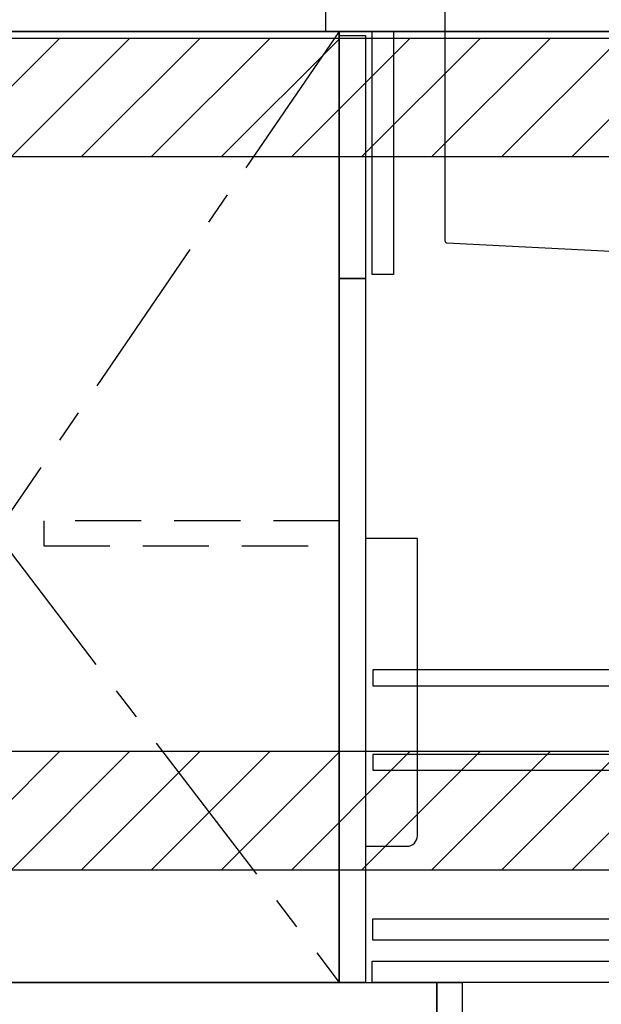
# Model space of a CAD drawing. Extents: x 163 to 26285, y -21830 to -13430.
# Drawn here: x 18919 to 19359, y -19922 to -19176 of the extents above; entities that cross this region are included whole.
import ezdxf

# ---------------------------------------------------------------- set-up
doc = ezdxf.new("R2010")
doc.units = 0
doc.header["$LTSCALE"] = 50
doc.header["$MEASUREMENT"] = 0
doc.linetypes.add('CENTER', pattern=[2, 1.25, -0.25, 0.25, -0.25])
doc.linetypes.add('HIDDEN', pattern=[0.375, 0.25, -0.125])
doc.layers.get('0').update_dxf_attribs({"linetype": 'CONTINUOUS'})
for name, color, linetype in [('120-キャビネット（外）', 7, 'CONTINUOUS'), ('121-キャビネット（中）', 253, 'HIDDEN'), ('122-扉', 6, 'CONTINUOUS'), ('123-扉向き', 231, 'CENTER'), ('126-甲板', 2, 'CONTINUOUS'), ('150-機器', 8, 'CONTINUOUS'), ('166-寸法B', 11, 'CONTINUOUS'), ('180-補助', 161, 'CONTINUOUS')]:
    doc.layers.add(name, color=color, linetype=linetype)
doc.styles.add('KH001', font='txt')
doc.dimstyles.new('KH1xx030', dxfattribs={"dimscale": 30, "dimtxt": 2, "dimasz": 0.6, "dimexe": 0.3, "dimexo": 1.2, "dimgap": 0.5, "dimtad": 3, "dimdec": 1, "dimdsep": 46, "dimlunit": 6, "dimtxsty": 'KH001', "dimblk": 'DOT', "dimcen": 1, "dimdle": 1, "dimclrd": 256, "dimclre": 256, "dimclrt": 256, "dimadec": 0, "dimazin": 0, "dimtfac": 1, "dimtdec": 1, "dimtix": 1, "dimtmove": 2, "dimatfit": 3, "dimldrblk": 'CLOSEDBLANK', "dimfxl": 1, "dimtolj": 1, "dimtzin": 0, "dimlwd": -1, "dimlwe": -1, "dimarcsym": 0})

# ---------------------------------------------------------------- blocks, each defined once
blk = doc.blocks.new('_Dot')
at = {"color": 0, "linetype": 'ByBlock', "lineweight": -2}
blk.add_line((-0.5, 0), (-1, 0), dxfattribs=at)
at = {"color": 0, "linetype": 'ByBlock', "const_width": 0.5}
blk.add_lwpolyline([(-0.25, 0, 1), (0.25, 0, 1)], format="xyb", close=True, dxfattribs=at)
blk = doc.blocks.new('*D154')
at = {"layer": '166-寸法B', "transparency": 16777216}
for p, q in [((18810.63, -19199.53), (18810.63, -18781.29)), ((19800.63, -18865.68), (19800.63, -18781.29)), ((19782.63, -18790.29), (18828.63, -18790.29))]:
    blk.add_line(p, q, dxfattribs=at)
at = {"layer": '166-寸法B', "transparency": 16777216, "xscale": 18, "yscale": 18, "zscale": 18, "rotation": 180}
blk.add_blockref('_Dot', (18810.63, -18790.29), dxfattribs=at)
at = {"layer": '166-寸法B', "transparency": 16777216, "xscale": 18, "yscale": 18, "zscale": 18}
blk.add_blockref('_Dot', (19800.63, -18790.29), dxfattribs=at)
at = {"layer": '166-寸法B', "transparency": 16777216, "insert": (19233.21, -18745.29), "char_height": 60, "attachment_point": 5, "style": 'KH001'}
blk.add_mtext('\\A1;990', dxfattribs=at)
blk = doc.blocks.new('_ClosedBlank')
at = {"color": 0, "linetype": 'ByBlock', "lineweight": -2}
for p, q in [((-1, 0.167), (0, 0)), ((-1, 0.167), (-1, -0.167)), ((0, 0), (-1, -0.167))]:
    blk.add_line(p, q, dxfattribs=at)

msp = doc.modelspace()

# ---------------------------------------------------------------- hatches: boundary and pattern name
at = {"layer": '180-補助'}
h = msp.add_hatch(dxfattribs=at)
h.set_pattern_fill('ANSI31', color=13, scale=300, style=0)
h.set_pattern_definition([(45, (-382272.446, -6276.833), (-26.5165043, 26.5165043), [])])
h.paths.add_polyline_path([(18131.63, -19189.89), (19800.63, -19189.89), (19800.63, -19279.89), (18131.63, -19279.89)])
h = msp.add_hatch(dxfattribs=at)
h.set_pattern_fill('ANSI31', color=13, scale=300, style=0)
h.set_pattern_definition([(45, (-382272.446, -6816.833), (-26.5165043, 26.5165043), [])])
h.paths.add_polyline_path([(18131.63, -19729.89), (19800.63, -19729.89), (19800.63, -19819.89), (18131.63, -19819.89)])

# ---------------------------------------------------------------- linework, layer by layer
at = {"layer": '120-キャビネット（外）', "color": 6}
for points in [[(19160.63, -19184.89), (18900.63, -19184.89), (18900.63, -19904.89), (19160.63, -19904.89)], [(19160.63, -19904.89), (18900.63, -19904.89), (18900.63, -19184.89), (19160.63, -19184.89)], [(18150.63, -19904.89), (19234.63, -19904.89), (19234.63, -20004.89), (18150.63, -20004.89)]]:
    msp.add_lwpolyline(points, close=True, dxfattribs=at)
at = {"layer": '121-キャビネット（中）', "color": 13, "ltscale": 4}
msp.add_lwpolyline([(19160.83, -19555.39), (18937.03, -19555.39), (18937.03, -19574.39), (19160.83, -19574.39)], close=True, dxfattribs=at)
at = {"layer": '122-扉', "color": 253}
for points in [[(19160.63, -19187.89), (19180.63, -19187.89), (19180.63, -19371.89), (19160.63, -19371.89)], [(19185.63, -19184.89), (19201.63, -19184.89), (19201.63, -19368.89), (19185.63, -19368.89)], [(19160.63, -19371.89), (19180.63, -19371.89), (19180.63, -19904.89), (19160.63, -19904.89)], [(19234.63, -19904.89), (19253.63, -19904.89), (19253.63, -20004.89), (19234.63, -20004.89)]]:
    msp.add_lwpolyline(points, close=True, dxfattribs=at)
at = {"layer": '122-扉', "color": 253, "linetype": 'Continuous'}
for points in [[(19186.13, -19680.29), (19609.63, -19680.29), (19609.63, -19668.29), (19186.13, -19668.29)], [(19186.13, -19744.29), (19609.63, -19744.29), (19609.63, -19732.29), (19186.13, -19732.29)], [(19609.63, -19872.89), (19186.13, -19872.89), (19186.13, -19856.89), (19609.63, -19856.89)], [(19185.63, -19888.89), (19664.63, -19888.89), (19664.63, -19904.89), (19185.63, -19904.89)]]:
    msp.add_lwpolyline(points, close=True, dxfattribs=at)
at = {"layer": '123-扉向き', "ltscale": 2}
msp.add_lwpolyline([(19160.63, -19184.89), (18900.63, -19564.89), (19160.63, -19904.89)], dxfattribs=at)
at = {"layer": '126-甲板'}
for points in [[(19797.63, -19144.89), (18128.63, -19144.89), (18128.63, -19184.89), (19797.63, -19184.89)], [(19150.63, -19144.89), (19797.63, -19144.89), (19797.63, -19184.89), (19150.63, -19184.89)]]:
    msp.add_lwpolyline(points, close=True, dxfattribs=at)
at = {"layer": '150-機器', "linetype": 'Continuous'}
for p, q in [((19240.63, -19146.39), (19240.63, -19343.47)), ((19242.05, -19344.96), (19433.71, -19354.73))]:
    msp.add_line(p, q, dxfattribs=at)
at = {"layer": '150-機器', "color": 161, "linetype": 'Continuous'}
msp.add_lwpolyline([(19180.63, -19801.89), (19211.83, -19801.89, 0.414214), (19219.83, -19793.89), (19219.83, -19568.89), (19180.63, -19568.89)], format="xyb", close=True, dxfattribs=at)
at = {"layer": '150-機器', "linetype": 'Continuous'}
msp.add_arc((19242.13, -19343.47), 1.5, 180, 266.8377, dxfattribs=at)
at = {"layer": '180-補助', "color": 13}
for points in [[(18131.63, -19189.89), (19800.63, -19189.89), (19800.63, -19279.89), (18131.63, -19279.89)], [(18131.63, -19729.89), (19800.63, -19729.89), (19800.63, -19819.89), (18131.63, -19819.89)]]:
    msp.add_lwpolyline(points, close=True, dxfattribs=at)

# ---------------------------------------------------------------- dimensions: what is measured, and where the dimension line sits
at = {"layer": '166-寸法B'}
dim = msp.add_linear_dim(base=(18810.63, -18790.29), p1=(19800.63, -18901.68), p2=(18810.63, -19235.53), angle=180, dimstyle='KH1xx030', dxfattribs=at)
dim.commit()
dim.dimension.update_dxf_attribs({"geometry": '*D154', "text_midpoint": (19233.21, -18745.29), "dimtype": 128})

doc.saveas('drawing.dxf')
